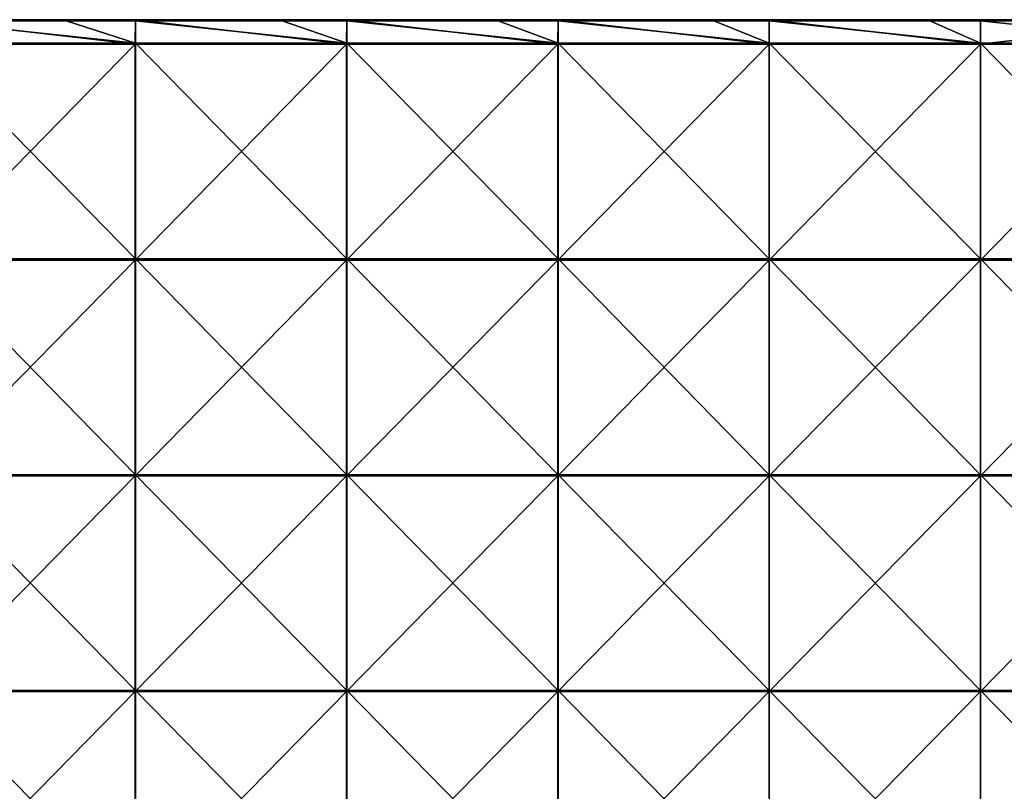
# Model space of a CAD drawing. Units: millimetres. Extents: x -992 to 992, y -370 to 10.
# Drawn here: x -764 to -535, y -191 to -12 of the extents above; entities that cross this region are included whole.
import ezdxf

# ---------------------------------------------------------------- set-up
doc = ezdxf.new("R2010")
doc.units = ezdxf.units.MM
doc.header["$LTSCALE"] = 65.185185
for name, color, linetype in [('56', 7, 'CONTINUOUS'), ('57', 7, 'CONTINUOUS'), ('60', 7, 'CONTINUOUS'), ('62', 7, 'CONTINUOUS')]:
    doc.layers.add(name, color=color, linetype=linetype)

msp = doc.modelspace()

# ---------------------------------------------------------------- linework, layer by layer
at = {"layer": '56', "linetype": 'Continuous'}
for points in [[(-752.95, -12.25, 505), (-785.85, -12.25, 505), (-736.88, -17.45, 505), (-752.95, -12.25, 505)], [(-736.88, -17.45, 505), (-785.85, -12.25, 505), (-785.85, -17.45, 505), (-736.88, -17.45, 505)], [(-736.88, -12.25, 505), (-752.95, -12.25, 505), (-736.88, -17.45, 505), (-736.88, -12.25, 505)], [(-702.9, -12.25, 505), (-736.88, -12.25, 505), (-687.9, -17.45, 505), (-702.9, -12.25, 505)], [(-687.9, -17.45, 505), (-736.88, -12.25, 505), (-736.88, -17.45, 505), (-687.9, -17.45, 505)], [(-687.9, -12.25, 505), (-702.9, -12.25, 505), (-687.9, -17.45, 505), (-687.9, -12.25, 505)], [(-652.85, -12.25, 505), (-687.9, -12.25, 505), (-638.92, -17.45, 505), (-652.85, -12.25, 505)], [(-638.92, -17.45, 505), (-687.9, -12.25, 505), (-687.9, -17.45, 505), (-638.92, -17.45, 505)], [(-638.92, -12.25, 505), (-652.85, -12.25, 505), (-638.92, -17.45, 505), (-638.92, -12.25, 505)], [(-602.8, -12.25, 505), (-638.92, -12.25, 505), (-589.95, -17.45, 505), (-602.8, -12.25, 505)], [(-589.95, -17.45, 505), (-638.92, -12.25, 505), (-638.92, -17.45, 505), (-589.95, -17.45, 505)], [(-589.95, -12.25, 505), (-602.8, -12.25, 505), (-589.95, -17.45, 505), (-589.95, -12.25, 505)], [(-552.75, -12.25, 505), (-589.95, -12.25, 505), (-540.98, -17.45, 505), (-552.75, -12.25, 505)], [(-540.98, -17.45, 505), (-589.95, -12.25, 505), (-589.95, -17.45, 505), (-540.98, -17.45, 505)], [(-540.98, -12.25, 505), (-552.75, -12.25, 505), (-540.98, -17.45, 505), (-540.98, -12.25, 505)], [(-502.7, -12.25, 505), (-540.98, -12.25, 505), (-492, -17.45, 505), (-502.7, -12.25, 505)], [(-492, -17.45, 505), (-540.98, -12.25, 505), (-540.98, -17.45, 505), (-492, -17.45, 505)], [(-736.88, -17.45, 505), (-785.85, -17.45, 505), (-736.88, -67.5, 505), (-736.88, -17.45, 505)], [(-736.88, -67.5, 505), (-785.85, -17.45, 505), (-785.85, -67.5, 505), (-736.88, -67.5, 505)], [(-687.9, -17.45, 505), (-736.88, -17.45, 505), (-687.9, -67.5, 505), (-687.9, -17.45, 505)], [(-687.9, -67.5, 505), (-736.88, -17.45, 505), (-736.88, -67.5, 505), (-687.9, -67.5, 505)], [(-638.92, -17.45, 505), (-687.9, -17.45, 505), (-638.92, -67.5, 505), (-638.92, -17.45, 505)], [(-638.92, -67.5, 505), (-687.9, -17.45, 505), (-687.9, -67.5, 505), (-638.92, -67.5, 505)], [(-589.95, -17.45, 505), (-638.92, -17.45, 505), (-589.95, -67.5, 505), (-589.95, -17.45, 505)], [(-589.95, -67.5, 505), (-638.92, -17.45, 505), (-638.92, -67.5, 505), (-589.95, -67.5, 505)], [(-540.98, -17.45, 505), (-589.95, -17.45, 505), (-540.98, -67.5, 505), (-540.98, -17.45, 505)], [(-540.98, -67.5, 505), (-589.95, -17.45, 505), (-589.95, -67.5, 505), (-540.98, -67.5, 505)], [(-492, -17.45, 505), (-540.98, -17.45, 505), (-492, -67.5, 505), (-492, -17.45, 505)], [(-492, -67.5, 505), (-540.98, -17.45, 505), (-540.98, -67.5, 505), (-492, -67.5, 505)], [(-736.88, -67.5, 505), (-785.85, -67.5, 505), (-736.88, -117.55, 505), (-736.88, -67.5, 505)], [(-736.88, -117.55, 505), (-785.85, -67.5, 505), (-785.85, -117.55, 505), (-736.88, -117.55, 505)], [(-687.9, -67.5, 505), (-736.88, -67.5, 505), (-687.9, -117.55, 505), (-687.9, -67.5, 505)], [(-687.9, -117.55, 505), (-736.88, -67.5, 505), (-736.88, -117.55, 505), (-687.9, -117.55, 505)], [(-638.92, -67.5, 505), (-687.9, -67.5, 505), (-638.92, -117.55, 505), (-638.92, -67.5, 505)], [(-638.92, -117.55, 505), (-687.9, -67.5, 505), (-687.9, -117.55, 505), (-638.92, -117.55, 505)], [(-589.95, -67.5, 505), (-638.92, -67.5, 505), (-589.95, -117.55, 505), (-589.95, -67.5, 505)], [(-589.95, -117.55, 505), (-638.92, -67.5, 505), (-638.92, -117.55, 505), (-589.95, -117.55, 505)], [(-540.98, -67.5, 505), (-589.95, -67.5, 505), (-540.98, -117.55, 505), (-540.98, -67.5, 505)], [(-540.98, -117.55, 505), (-589.95, -67.5, 505), (-589.95, -117.55, 505), (-540.98, -117.55, 505)], [(-492, -67.5, 505), (-540.98, -67.5, 505), (-492, -117.55, 505), (-492, -67.5, 505)], [(-492, -117.55, 505), (-540.98, -67.5, 505), (-540.98, -117.55, 505), (-492, -117.55, 505)], [(-736.88, -117.55, 505), (-785.85, -117.55, 505), (-736.88, -167.6, 505), (-736.88, -117.55, 505)], [(-736.88, -167.6, 505), (-785.85, -117.55, 505), (-785.85, -167.6, 505), (-736.88, -167.6, 505)], [(-687.9, -117.55, 505), (-736.88, -117.55, 505), (-687.9, -167.6, 505), (-687.9, -117.55, 505)], [(-687.9, -167.6, 505), (-736.88, -117.55, 505), (-736.88, -167.6, 505), (-687.9, -167.6, 505)], [(-638.92, -117.55, 505), (-687.9, -117.55, 505), (-638.92, -167.6, 505), (-638.92, -117.55, 505)], [(-638.92, -167.6, 505), (-687.9, -117.55, 505), (-687.9, -167.6, 505), (-638.92, -167.6, 505)], [(-589.95, -117.55, 505), (-638.92, -117.55, 505), (-589.95, -167.6, 505), (-589.95, -117.55, 505)], [(-589.95, -167.6, 505), (-638.92, -117.55, 505), (-638.92, -167.6, 505), (-589.95, -167.6, 505)], [(-540.98, -117.55, 505), (-589.95, -117.55, 505), (-540.98, -167.6, 505), (-540.98, -117.55, 505)], [(-540.98, -167.6, 505), (-589.95, -117.55, 505), (-589.95, -167.6, 505), (-540.98, -167.6, 505)], [(-492, -117.55, 505), (-540.98, -117.55, 505), (-492, -167.6, 505), (-492, -117.55, 505)], [(-492, -167.6, 505), (-540.98, -117.55, 505), (-540.98, -167.6, 505), (-492, -167.6, 505)], [(-736.88, -167.6, 505), (-785.85, -167.6, 505), (-736.88, -217.65, 505), (-736.88, -167.6, 505)], [(-736.88, -217.65, 505), (-785.85, -167.6, 505), (-785.85, -217.65, 505), (-736.88, -217.65, 505)], [(-687.9, -167.6, 505), (-736.88, -167.6, 505), (-687.9, -217.65, 505), (-687.9, -167.6, 505)], [(-687.9, -217.65, 505), (-736.88, -167.6, 505), (-736.88, -217.65, 505), (-687.9, -217.65, 505)], [(-638.92, -167.6, 505), (-687.9, -167.6, 505), (-638.92, -217.65, 505), (-638.92, -167.6, 505)], [(-638.92, -217.65, 505), (-687.9, -167.6, 505), (-687.9, -217.65, 505), (-638.92, -217.65, 505)], [(-589.95, -167.6, 505), (-638.92, -167.6, 505), (-589.95, -217.65, 505), (-589.95, -167.6, 505)], [(-589.95, -217.65, 505), (-638.92, -167.6, 505), (-638.92, -217.65, 505), (-589.95, -217.65, 505)], [(-540.98, -167.6, 505), (-589.95, -167.6, 505), (-540.98, -217.65, 505), (-540.98, -167.6, 505)], [(-540.98, -217.65, 505), (-589.95, -167.6, 505), (-589.95, -217.65, 505), (-540.98, -217.65, 505)], [(-492, -167.6, 505), (-540.98, -167.6, 505), (-492, -217.65, 505), (-492, -167.6, 505)], [(-492, -217.65, 505), (-540.98, -167.6, 505), (-540.98, -217.65, 505), (-492, -217.65, 505)]]:
    msp.add_3dface(points, dxfattribs=at)
at = {"layer": '57', "linetype": 'Continuous'}
for points in [[(-737, -17.7, 486), (-786, -17.7, 486), (-785.85, -12, 486), (-737, -17.7, 486)], [(-736.88, -12, 486), (-737, -17.7, 486), (-785.85, -12, 486), (-736.88, -12, 486)], [(-688, -17.7, 486), (-737, -17.7, 486), (-736.88, -12, 486), (-688, -17.7, 486)], [(-687.9, -12, 486), (-688, -17.7, 486), (-736.88, -12, 486), (-687.9, -12, 486)], [(-639, -17.7, 486), (-688, -17.7, 486), (-687.9, -12, 486), (-639, -17.7, 486)], [(-638.92, -12, 486), (-639, -17.7, 486), (-687.9, -12, 486), (-638.92, -12, 486)], [(-590, -17.7, 486), (-639, -17.7, 486), (-638.92, -12, 486), (-590, -17.7, 486)], [(-589.95, -12, 486), (-590, -17.7, 486), (-638.92, -12, 486), (-589.95, -12, 486)], [(-541, -17.7, 486), (-590, -17.7, 486), (-589.95, -12, 486), (-541, -17.7, 486)], [(-540.98, -12, 486), (-541, -17.7, 486), (-589.95, -12, 486), (-540.98, -12, 486)], [(-492, -17.7, 486), (-541, -17.7, 486), (-492, -12, 486), (-492, -17.7, 486)], [(-492, -12, 486), (-541, -17.7, 486), (-540.98, -12, 486), (-492, -12, 486)], [(-737, -67.75, 486), (-786, -67.75, 486), (-737, -17.7, 486), (-737, -67.75, 486)], [(-737, -17.7, 486), (-786, -67.75, 486), (-786, -17.7, 486), (-737, -17.7, 486)], [(-688, -67.75, 486), (-737, -67.75, 486), (-688, -17.7, 486), (-688, -67.75, 486)], [(-688, -17.7, 486), (-737, -67.75, 486), (-737, -17.7, 486), (-688, -17.7, 486)], [(-639, -67.75, 486), (-688, -67.75, 486), (-639, -17.7, 486), (-639, -67.75, 486)], [(-639, -17.7, 486), (-688, -67.75, 486), (-688, -17.7, 486), (-639, -17.7, 486)], [(-590, -67.75, 486), (-639, -67.75, 486), (-590, -17.7, 486), (-590, -67.75, 486)], [(-590, -17.7, 486), (-639, -67.75, 486), (-639, -17.7, 486), (-590, -17.7, 486)], [(-541, -67.75, 486), (-590, -67.75, 486), (-541, -17.7, 486), (-541, -67.75, 486)], [(-541, -17.7, 486), (-590, -67.75, 486), (-590, -17.7, 486), (-541, -17.7, 486)], [(-492, -67.75, 486), (-541, -67.75, 486), (-492, -17.7, 486), (-492, -67.75, 486)], [(-492, -17.7, 486), (-541, -67.75, 486), (-541, -17.7, 486), (-492, -17.7, 486)], [(-737, -117.8, 486), (-786, -117.8, 486), (-737, -67.75, 486), (-737, -117.8, 486)], [(-737, -67.75, 486), (-786, -117.8, 486), (-786, -67.75, 486), (-737, -67.75, 486)], [(-688, -117.8, 486), (-737, -117.8, 486), (-688, -67.75, 486), (-688, -117.8, 486)], [(-688, -67.75, 486), (-737, -117.8, 486), (-737, -67.75, 486), (-688, -67.75, 486)], [(-639, -117.8, 486), (-688, -117.8, 486), (-639, -67.75, 486), (-639, -117.8, 486)], [(-639, -67.75, 486), (-688, -117.8, 486), (-688, -67.75, 486), (-639, -67.75, 486)], [(-590, -117.8, 486), (-639, -117.8, 486), (-590, -67.75, 486), (-590, -117.8, 486)], [(-590, -67.75, 486), (-639, -117.8, 486), (-639, -67.75, 486), (-590, -67.75, 486)], [(-541, -117.8, 486), (-590, -117.8, 486), (-541, -67.75, 486), (-541, -117.8, 486)], [(-541, -67.75, 486), (-590, -117.8, 486), (-590, -67.75, 486), (-541, -67.75, 486)], [(-492, -117.8, 486), (-541, -117.8, 486), (-492, -67.75, 486), (-492, -117.8, 486)], [(-492, -67.75, 486), (-541, -117.8, 486), (-541, -67.75, 486), (-492, -67.75, 486)], [(-737, -167.85, 486), (-786, -167.85, 486), (-737, -117.8, 486), (-737, -167.85, 486)], [(-737, -117.8, 486), (-786, -167.85, 486), (-786, -117.8, 486), (-737, -117.8, 486)], [(-688, -167.85, 486), (-737, -167.85, 486), (-688, -117.8, 486), (-688, -167.85, 486)], [(-688, -117.8, 486), (-737, -167.85, 486), (-737, -117.8, 486), (-688, -117.8, 486)], [(-639, -167.85, 486), (-688, -167.85, 486), (-639, -117.8, 486), (-639, -167.85, 486)], [(-639, -117.8, 486), (-688, -167.85, 486), (-688, -117.8, 486), (-639, -117.8, 486)], [(-590, -167.85, 486), (-639, -167.85, 486), (-590, -117.8, 486), (-590, -167.85, 486)], [(-590, -117.8, 486), (-639, -167.85, 486), (-639, -117.8, 486), (-590, -117.8, 486)], [(-541, -167.85, 486), (-590, -167.85, 486), (-541, -117.8, 486), (-541, -167.85, 486)], [(-541, -117.8, 486), (-590, -167.85, 486), (-590, -117.8, 486), (-541, -117.8, 486)], [(-492, -167.85, 486), (-541, -167.85, 486), (-492, -117.8, 486), (-492, -167.85, 486)], [(-492, -117.8, 486), (-541, -167.85, 486), (-541, -117.8, 486), (-492, -117.8, 486)], [(-737, -217.9, 486), (-786, -217.9, 486), (-737, -167.85, 486), (-737, -217.9, 486)], [(-737, -167.85, 486), (-786, -217.9, 486), (-786, -167.85, 486), (-737, -167.85, 486)], [(-688, -217.9, 486), (-737, -217.9, 486), (-688, -167.85, 486), (-688, -217.9, 486)], [(-688, -167.85, 486), (-737, -217.9, 486), (-737, -167.85, 486), (-688, -167.85, 486)], [(-639, -217.9, 486), (-688, -217.9, 486), (-639, -167.85, 486), (-639, -217.9, 486)], [(-639, -167.85, 486), (-688, -217.9, 486), (-688, -167.85, 486), (-639, -167.85, 486)], [(-590, -217.9, 486), (-639, -217.9, 486), (-590, -167.85, 486), (-590, -217.9, 486)], [(-590, -167.85, 486), (-639, -217.9, 486), (-639, -167.85, 486), (-590, -167.85, 486)], [(-541, -217.9, 486), (-590, -217.9, 486), (-541, -167.85, 486), (-541, -217.9, 486)], [(-541, -167.85, 486), (-590, -217.9, 486), (-590, -167.85, 486), (-541, -167.85, 486)], [(-492, -217.9, 486), (-541, -217.9, 486), (-492, -167.85, 486), (-492, -217.9, 486)], [(-492, -167.85, 486), (-541, -217.9, 486), (-541, -167.85, 486), (-492, -167.85, 486)]]:
    msp.add_3dface(points, dxfattribs=at)
at = {"layer": '60', "linetype": 'Continuous'}
for points in [[(-736.88, -12, 486), (-785.85, -12, 486), (-736.88, -12, 504.75), (-736.88, -12, 486)], [(-736.88, -12, 504.75), (-785.85, -12, 486), (-752.95, -12, 504.75), (-736.88, -12, 504.75)], [(-752.95, -12, 504.75), (-785.85, -12, 486), (-785.85, -12, 504.75), (-752.95, -12, 504.75)], [(-687.9, -12, 486), (-736.88, -12, 486), (-687.9, -12, 504.75), (-687.9, -12, 486)], [(-687.9, -12, 504.75), (-736.88, -12, 486), (-702.9, -12, 504.75), (-687.9, -12, 504.75)], [(-702.9, -12, 504.75), (-736.88, -12, 486), (-736.88, -12, 504.75), (-702.9, -12, 504.75)], [(-638.92, -12, 486), (-687.9, -12, 486), (-638.92, -12, 504.75), (-638.92, -12, 486)], [(-638.92, -12, 504.75), (-687.9, -12, 486), (-652.85, -12, 504.75), (-638.92, -12, 504.75)], [(-652.85, -12, 504.75), (-687.9, -12, 486), (-687.9, -12, 504.75), (-652.85, -12, 504.75)], [(-589.95, -12, 486), (-638.92, -12, 486), (-589.95, -12, 504.75), (-589.95, -12, 486)], [(-589.95, -12, 504.75), (-638.92, -12, 486), (-602.8, -12, 504.75), (-589.95, -12, 504.75)], [(-602.8, -12, 504.75), (-638.92, -12, 486), (-638.92, -12, 504.75), (-602.8, -12, 504.75)], [(-540.98, -12, 486), (-589.95, -12, 486), (-540.98, -12, 504.75), (-540.98, -12, 486)], [(-540.98, -12, 504.75), (-589.95, -12, 486), (-552.75, -12, 504.75), (-540.98, -12, 504.75)], [(-552.75, -12, 504.75), (-589.95, -12, 486), (-589.95, -12, 504.75), (-552.75, -12, 504.75)], [(-492, -12, 486), (-540.98, -12, 486), (-492, -12, 504.75), (-492, -12, 486)], [(-492, -12, 504.75), (-540.98, -12, 486), (-502.7, -12, 504.75), (-492, -12, 504.75)], [(-502.7, -12, 504.75), (-540.98, -12, 486), (-540.98, -12, 504.75), (-502.7, -12, 504.75)]]:
    msp.add_3dface(points, dxfattribs=at)
at = {"layer": '62', "linetype": 'Continuous'}
for points in [[(-752.95, -12, 504.75), (-785.85, -12, 504.75), (-803, -12.03, 504.88), (-752.95, -12, 504.75)], [(-752.95, -12.03, 504.88), (-752.95, -12, 504.75), (-803, -12.03, 504.88), (-752.95, -12.03, 504.88)], [(-752.95, -12.12, 504.97), (-752.95, -12.03, 504.88), (-803, -12.12, 504.97), (-752.95, -12.12, 504.97)], [(-803, -12.12, 504.97), (-752.95, -12.03, 504.88), (-803, -12.03, 504.88), (-803, -12.12, 504.97)], [(-803, -12.25, 505), (-785.85, -12.25, 505), (-752.95, -12.12, 504.97), (-803, -12.25, 505)], [(-803, -12.25, 505), (-752.95, -12.12, 504.97), (-803, -12.12, 504.97), (-803, -12.25, 505)], [(-785.85, -12.25, 505), (-752.95, -12.25, 505), (-752.95, -12.12, 504.97), (-785.85, -12.25, 505)], [(-702.9, -12, 504.75), (-736.88, -12, 504.75), (-752.95, -12.03, 504.88), (-702.9, -12, 504.75)], [(-702.9, -12.03, 504.88), (-702.9, -12, 504.75), (-752.95, -12.03, 504.88), (-702.9, -12.03, 504.88)], [(-736.88, -12, 504.75), (-752.95, -12, 504.75), (-752.95, -12.03, 504.88), (-736.88, -12, 504.75)], [(-702.9, -12.12, 504.97), (-702.9, -12.03, 504.88), (-752.95, -12.12, 504.97), (-702.9, -12.12, 504.97)], [(-752.95, -12.12, 504.97), (-702.9, -12.03, 504.88), (-752.95, -12.03, 504.88), (-752.95, -12.12, 504.97)], [(-752.95, -12.25, 505), (-736.88, -12.25, 505), (-702.9, -12.12, 504.97), (-752.95, -12.25, 505)], [(-752.95, -12.25, 505), (-702.9, -12.12, 504.97), (-752.95, -12.12, 504.97), (-752.95, -12.25, 505)], [(-736.88, -12.25, 505), (-702.9, -12.25, 505), (-702.9, -12.12, 504.97), (-736.88, -12.25, 505)], [(-652.85, -12, 504.75), (-687.9, -12, 504.75), (-702.9, -12.03, 504.88), (-652.85, -12, 504.75)], [(-652.85, -12.03, 504.88), (-652.85, -12, 504.75), (-702.9, -12.03, 504.88), (-652.85, -12.03, 504.88)], [(-687.9, -12, 504.75), (-702.9, -12, 504.75), (-702.9, -12.03, 504.88), (-687.9, -12, 504.75)], [(-652.85, -12.12, 504.97), (-652.85, -12.03, 504.88), (-702.9, -12.12, 504.97), (-652.85, -12.12, 504.97)], [(-702.9, -12.12, 504.97), (-652.85, -12.03, 504.88), (-702.9, -12.03, 504.88), (-702.9, -12.12, 504.97)], [(-702.9, -12.25, 505), (-687.9, -12.25, 505), (-652.85, -12.12, 504.97), (-702.9, -12.25, 505)], [(-702.9, -12.25, 505), (-652.85, -12.12, 504.97), (-702.9, -12.12, 504.97), (-702.9, -12.25, 505)], [(-687.9, -12.25, 505), (-652.85, -12.25, 505), (-652.85, -12.12, 504.97), (-687.9, -12.25, 505)], [(-602.8, -12, 504.75), (-638.92, -12, 504.75), (-652.85, -12.03, 504.88), (-602.8, -12, 504.75)], [(-602.8, -12.03, 504.88), (-602.8, -12, 504.75), (-652.85, -12.03, 504.88), (-602.8, -12.03, 504.88)], [(-638.92, -12, 504.75), (-652.85, -12, 504.75), (-652.85, -12.03, 504.88), (-638.92, -12, 504.75)], [(-602.8, -12.12, 504.97), (-602.8, -12.03, 504.88), (-652.85, -12.12, 504.97), (-602.8, -12.12, 504.97)], [(-652.85, -12.12, 504.97), (-602.8, -12.03, 504.88), (-652.85, -12.03, 504.88), (-652.85, -12.12, 504.97)], [(-652.85, -12.25, 505), (-638.92, -12.25, 505), (-602.8, -12.12, 504.97), (-652.85, -12.25, 505)], [(-652.85, -12.25, 505), (-602.8, -12.12, 504.97), (-652.85, -12.12, 504.97), (-652.85, -12.25, 505)], [(-638.92, -12.25, 505), (-602.8, -12.25, 505), (-602.8, -12.12, 504.97), (-638.92, -12.25, 505)], [(-552.75, -12, 504.75), (-589.95, -12, 504.75), (-602.8, -12.03, 504.88), (-552.75, -12, 504.75)], [(-552.75, -12.03, 504.88), (-552.75, -12, 504.75), (-602.8, -12.03, 504.88), (-552.75, -12.03, 504.88)], [(-589.95, -12, 504.75), (-602.8, -12, 504.75), (-602.8, -12.03, 504.88), (-589.95, -12, 504.75)], [(-552.75, -12.12, 504.97), (-552.75, -12.03, 504.88), (-602.8, -12.12, 504.97), (-552.75, -12.12, 504.97)], [(-602.8, -12.12, 504.97), (-552.75, -12.03, 504.88), (-602.8, -12.03, 504.88), (-602.8, -12.12, 504.97)], [(-602.8, -12.25, 505), (-589.95, -12.25, 505), (-552.75, -12.12, 504.97), (-602.8, -12.25, 505)], [(-602.8, -12.25, 505), (-552.75, -12.12, 504.97), (-602.8, -12.12, 504.97), (-602.8, -12.25, 505)], [(-589.95, -12.25, 505), (-552.75, -12.25, 505), (-552.75, -12.12, 504.97), (-589.95, -12.25, 505)], [(-502.7, -12, 504.75), (-540.98, -12, 504.75), (-552.75, -12.03, 504.88), (-502.7, -12, 504.75)], [(-502.7, -12.03, 504.88), (-502.7, -12, 504.75), (-552.75, -12.03, 504.88), (-502.7, -12.03, 504.88)], [(-540.98, -12, 504.75), (-552.75, -12, 504.75), (-552.75, -12.03, 504.88), (-540.98, -12, 504.75)], [(-502.7, -12.12, 504.97), (-502.7, -12.03, 504.88), (-552.75, -12.12, 504.97), (-502.7, -12.12, 504.97)], [(-552.75, -12.12, 504.97), (-502.7, -12.03, 504.88), (-552.75, -12.03, 504.88), (-552.75, -12.12, 504.97)], [(-552.75, -12.25, 505), (-540.98, -12.25, 505), (-502.7, -12.12, 504.97), (-552.75, -12.25, 505)], [(-552.75, -12.25, 505), (-502.7, -12.12, 504.97), (-552.75, -12.12, 504.97), (-552.75, -12.25, 505)], [(-540.98, -12.25, 505), (-502.7, -12.25, 505), (-502.7, -12.12, 504.97), (-540.98, -12.25, 505)]]:
    msp.add_3dface(points, dxfattribs=at)

doc.saveas('drawing.dxf')
